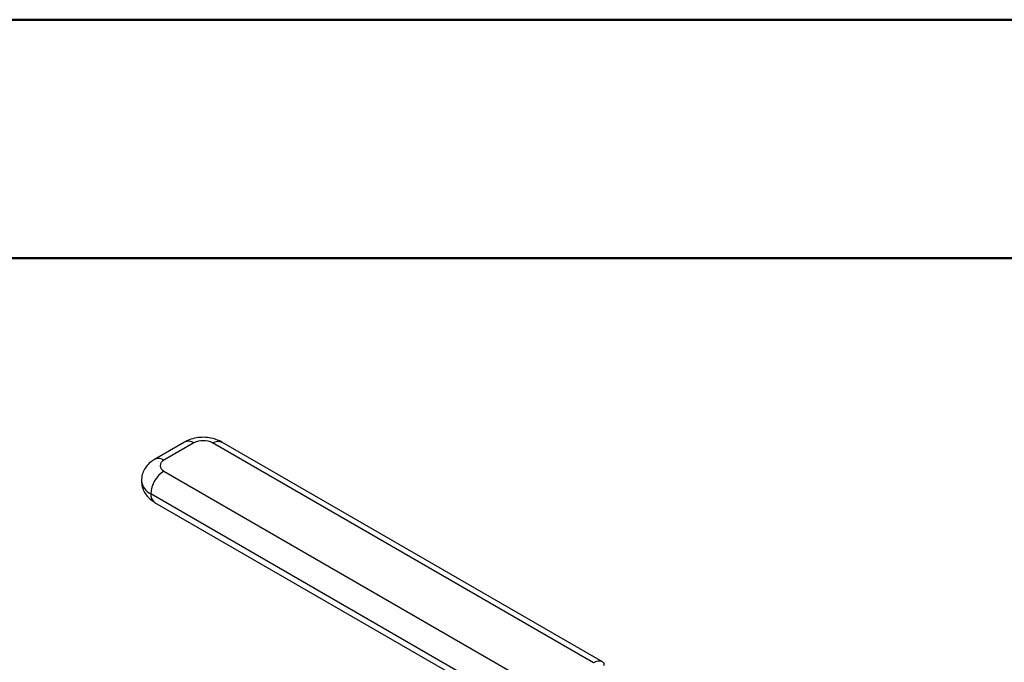
# Model space of a CAD drawing. Units: millimetres. Extents: x 0 to 45984, y 0 to 17080.
# Drawn here: x 300 to 486, y 2552 to 2673 of the extents above; entities that cross this region are included whole.
import ezdxf

# ---------------------------------------------------------------- set-up
doc = ezdxf.new("R2010")
doc.units = ezdxf.units.MM
doc.header["$LTSCALE"] = 9
doc.layers.add('FRAME', color=7, linetype='Continuous', lineweight=35)

msp = doc.modelspace()

# ---------------------------------------------------------------- linework, layer by layer
at = {"color": 7, "linetype": 'Continuous', "lineweight": 50}
msp.add_line((0, 2673), (3780, 2673), dxfattribs=at)
at = {"color": 7, "linetype": 'Continuous'}
for p, q in [((331.13, 2593.3), (325.47, 2590.04)), ((332.88, 2593.13), (327.22, 2589.86)), ((408.27, 2551.63), (336.42, 2593.13)), ((410.02, 2551.81), (338.17, 2593.3)), ((327.22, 2587.82), (399.08, 2546.33)), ((396.6, 2542.04), (324.75, 2583.54)), ((325.47, 2581.93), (397.33, 2540.44)), ((410.02, 2551.81), (410.12, 2551.75))]:
    msp.add_line(p, q, dxfattribs=at)
at = {"color": 7, "linetype": 'Continuous', "flags": 128}
msp.add_lwpolyline([(336.42, 2593.13), (336.9, 2593.35), (337.36, 2593.46), (337.79, 2593.44), (338.17, 2593.3), (338.17, 2593.3)], dxfattribs=at)
at = {"color": 7, "linetype": 'Continuous'}
for centre, radius, start, end in [((331.86, 2591.7), 1.76, 54.3728, 114.2973), ((334.65, 2589.72), 3.84, 62.6038, 117.3846), ((326.2, 2588.47), 1.73, 53.7913, 114.9032), ((327.61, 2588.84), 1.09, 110.7649, 249.1999), ((330.12, 2583.29), 5.38, 122.5953, 177.393), ((326, 2586.29), 3.02, 185.8699, 245.6005), ((326.5, 2583.36), 1.76, 174.383, 234.304), ((409.29, 2550.23), 1.74, 65.2882, 126.0023), ((409.86, 2551.39), 0.444, 322.4545, 53.7908)]:
    msp.add_arc(centre, radius, start, end, dxfattribs=at)
for points, knots in [([(338.17, 2593.3), (337.9, 2593.44), (337.26, 2593.77), (336.11, 2594.09), (334.75, 2594.24), (333.34, 2594.13), (332.11, 2593.81), (331.41, 2593.45), (331.13, 2593.3)], [0, 0, 0, 0, 0.12538, 0.302557, 0.485178, 0.672468, 0.867815, 1, 1, 1, 1]), ([(325.47, 2590.04), (325.2, 2589.86), (324.61, 2589.48), (323.86, 2588.68), (323.3, 2587.7), (323, 2586.77), (323.03, 2586.19), (323.03, 2585.98)], [0, 0, 0, 0, 0.195373, 0.426923, 0.651311, 0.873309, 1, 1, 1, 1]), ([(323.03, 2585.98), (323.03, 2585.78), (323, 2585.21), (323.29, 2584.3), (323.83, 2583.34), (324.56, 2582.53), (325.17, 2582.13), (325.47, 2581.93)], [0, 0, 0, 0, 0.116748, 0.344533, 0.562235, 0.778751, 1, 1, 1, 1])]:
    msp.add_open_spline(points, degree=3, knots=knots, dxfattribs=at)
at = {"layer": 'FRAME', "color": 7, "linetype": 'Continuous', "lineweight": 50}
msp.add_line((171, 2628), (3726, 2628), dxfattribs=at)

doc.saveas('drawing.dxf')
